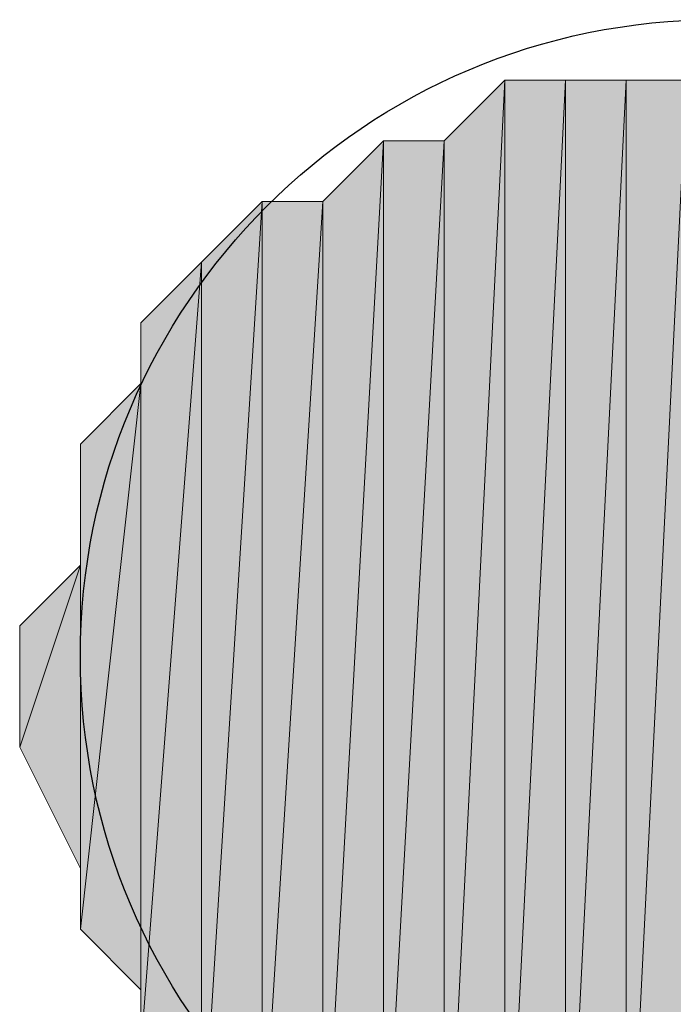
# Model space of a CAD drawing. Extents: x 16 to 824, y 31 to 1160.
# Drawn here: x 452 to 454, y 676 to 678 of the extents above; entities that cross this region are included whole.
import ezdxf

# ---------------------------------------------------------------- set-up
doc = ezdxf.new("R2010")
doc.units = 0
doc.header["$MEASUREMENT"] = 0
doc.layers.add('Layer 1', color=7, linetype='Continuous', lineweight=0)

# ---------------------------------------------------------------- blocks, each defined once
blk = doc.blocks.new('Block_1')
at = {"layer": 'Layer 1', "true_color": 0x000000, "transparency": 33554687}
h = blk.add_hatch(color=18, dxfattribs=at)
h.dxf.hatch_style = 2
edge = h.paths.add_edge_path()
edge.add_spline(control_points=[(453.28, 675.76), (453.28, 675.76), (453.28, 678.16), (453.28, 678.16), (453.28, 678.16), (453.16, 675.76), (453.16, 675.76), (453.16, 675.76), (453.28, 675.76), (453.28, 675.76)], knot_values=[0, 0, 0, 0, 1, 1, 1, 2, 2, 2, 3, 3, 3, 3], degree=3, periodic=0)
edge = h.paths.add_edge_path()
edge.add_spline(control_points=[(453.28, 678.16), (453.28, 678.16), (453.16, 675.76), (453.16, 675.76), (453.16, 675.76), (453.16, 678.04), (453.16, 678.04), (453.16, 678.04), (453.28, 678.16), (453.28, 678.16)], knot_values=[0, 0, 0, 0, 1, 1, 1, 2, 2, 2, 3, 3, 3, 3], degree=3, periodic=0)
h = blk.add_hatch(color=18, dxfattribs=at)
h.dxf.hatch_style = 2
edge = h.paths.add_edge_path()
edge.add_spline(control_points=[(453.4, 675.76), (453.4, 675.76), (453.4, 678.16), (453.4, 678.16), (453.4, 678.16), (453.28, 675.76), (453.28, 675.76), (453.28, 675.76), (453.4, 675.76), (453.4, 675.76)], knot_values=[0, 0, 0, 0, 1, 1, 1, 2, 2, 2, 3, 3, 3, 3], degree=3, periodic=0)
edge = h.paths.add_edge_path()
edge.add_spline(control_points=[(453.4, 678.16), (453.4, 678.16), (453.28, 675.76), (453.28, 675.76), (453.28, 675.76), (453.28, 678.16), (453.28, 678.16), (453.28, 678.16), (453.4, 678.16), (453.4, 678.16)], knot_values=[0, 0, 0, 0, 1, 1, 1, 2, 2, 2, 3, 3, 3, 3], degree=3, periodic=0)
h = blk.add_hatch(color=18, dxfattribs=at)
h.dxf.hatch_style = 2
edge = h.paths.add_edge_path()
edge.add_spline(control_points=[(453.52, 675.76), (453.52, 675.76), (453.52, 678.16), (453.52, 678.16), (453.52, 678.16), (453.4, 675.76), (453.4, 675.76), (453.4, 675.76), (453.52, 675.76), (453.52, 675.76)], knot_values=[0, 0, 0, 0, 1, 1, 1, 2, 2, 2, 3, 3, 3, 3], degree=3, periodic=0)
edge = h.paths.add_edge_path()
edge.add_spline(control_points=[(453.52, 678.16), (453.52, 678.16), (453.4, 675.76), (453.4, 675.76), (453.4, 675.76), (453.4, 678.16), (453.4, 678.16), (453.4, 678.16), (453.52, 678.16), (453.52, 678.16)], knot_values=[0, 0, 0, 0, 1, 1, 1, 2, 2, 2, 3, 3, 3, 3], degree=3, periodic=0)
h = blk.add_hatch(color=18, dxfattribs=at)
h.dxf.hatch_style = 2
edge = h.paths.add_edge_path()
edge.add_spline(control_points=[(453.64, 675.76), (453.64, 675.76), (453.64, 678.16), (453.64, 678.16), (453.64, 678.16), (453.52, 675.76), (453.52, 675.76), (453.52, 675.76), (453.64, 675.76), (453.64, 675.76)], knot_values=[0, 0, 0, 0, 1, 1, 1, 2, 2, 2, 3, 3, 3, 3], degree=3, periodic=0)
edge = h.paths.add_edge_path()
edge.add_spline(control_points=[(453.64, 678.16), (453.64, 678.16), (453.52, 675.76), (453.52, 675.76), (453.52, 675.76), (453.52, 678.16), (453.52, 678.16), (453.52, 678.16), (453.64, 678.16), (453.64, 678.16)], knot_values=[0, 0, 0, 0, 1, 1, 1, 2, 2, 2, 3, 3, 3, 3], degree=3, periodic=0)
h = blk.add_hatch(color=18, dxfattribs=at)
h.dxf.hatch_style = 2
edge = h.paths.add_edge_path()
edge.add_spline(control_points=[(453.04, 675.88), (453.04, 675.88), (453.04, 678.04), (453.04, 678.04), (453.04, 678.04), (452.92, 675.88), (452.92, 675.88), (452.92, 675.88), (453.04, 675.88), (453.04, 675.88)], knot_values=[0, 0, 0, 0, 1, 1, 1, 2, 2, 2, 3, 3, 3, 3], degree=3, periodic=0)
edge = h.paths.add_edge_path()
edge.add_spline(control_points=[(453.04, 678.04), (453.04, 678.04), (452.92, 675.88), (452.92, 675.88), (452.92, 675.88), (452.92, 677.92), (452.92, 677.92), (452.92, 677.92), (453.04, 678.04), (453.04, 678.04)], knot_values=[0, 0, 0, 0, 1, 1, 1, 2, 2, 2, 3, 3, 3, 3], degree=3, periodic=0)
h = blk.add_hatch(color=18, dxfattribs=at)
h.dxf.hatch_style = 2
edge = h.paths.add_edge_path()
edge.add_spline(control_points=[(453.16, 675.76), (453.16, 675.76), (453.16, 678.04), (453.16, 678.04), (453.16, 678.04), (453.04, 675.88), (453.04, 675.88), (453.04, 675.88), (453.16, 675.76), (453.16, 675.76)], knot_values=[0, 0, 0, 0, 1, 1, 1, 2, 2, 2, 3, 3, 3, 3], degree=3, periodic=0)
edge = h.paths.add_edge_path()
edge.add_spline(control_points=[(453.16, 678.04), (453.16, 678.04), (453.04, 675.88), (453.04, 675.88), (453.04, 675.88), (453.04, 678.04), (453.04, 678.04), (453.04, 678.04), (453.16, 678.04), (453.16, 678.04)], knot_values=[0, 0, 0, 0, 1, 1, 1, 2, 2, 2, 3, 3, 3, 3], degree=3, periodic=0)
h = blk.add_hatch(color=18, dxfattribs=at)
h.dxf.hatch_style = 2
edge = h.paths.add_edge_path()
edge.add_spline(control_points=[(452.8, 676), (452.8, 676), (452.8, 677.92), (452.8, 677.92), (452.8, 677.92), (452.68, 676), (452.68, 676), (452.68, 676), (452.8, 676), (452.8, 676)], knot_values=[0, 0, 0, 0, 1, 1, 1, 2, 2, 2, 3, 3, 3, 3], degree=3, periodic=0)
edge = h.paths.add_edge_path()
edge.add_spline(control_points=[(452.8, 677.92), (452.8, 677.92), (452.68, 676), (452.68, 676), (452.68, 676), (452.68, 677.8), (452.68, 677.8), (452.68, 677.8), (452.8, 677.92), (452.8, 677.92)], knot_values=[0, 0, 0, 0, 1, 1, 1, 2, 2, 2, 3, 3, 3, 3], degree=3, periodic=0)
h = blk.add_hatch(color=18, dxfattribs=at)
h.dxf.hatch_style = 2
edge = h.paths.add_edge_path()
edge.add_spline(control_points=[(452.92, 675.88), (452.92, 675.88), (452.92, 677.92), (452.92, 677.92), (452.92, 677.92), (452.8, 676), (452.8, 676), (452.8, 676), (452.92, 675.88), (452.92, 675.88)], knot_values=[0, 0, 0, 0, 1, 1, 1, 2, 2, 2, 3, 3, 3, 3], degree=3, periodic=0)
edge = h.paths.add_edge_path()
edge.add_spline(control_points=[(452.92, 677.92), (452.92, 677.92), (452.8, 676), (452.8, 676), (452.8, 676), (452.8, 677.92), (452.8, 677.92), (452.8, 677.92), (452.92, 677.92), (452.92, 677.92)], knot_values=[0, 0, 0, 0, 1, 1, 1, 2, 2, 2, 3, 3, 3, 3], degree=3, periodic=0)
h = blk.add_hatch(color=18, dxfattribs=at)
h.dxf.hatch_style = 2
edge = h.paths.add_edge_path()
edge.add_spline(control_points=[(452.68, 676.12), (452.68, 676.12), (452.68, 677.8), (452.68, 677.8), (452.68, 677.8), (452.56, 676.24), (452.56, 676.24), (452.56, 676.24), (452.68, 676.12), (452.68, 676.12)], knot_values=[0, 0, 0, 0, 1, 1, 1, 2, 2, 2, 3, 3, 3, 3], degree=3, periodic=0)
edge = h.paths.add_edge_path()
edge.add_spline(control_points=[(452.68, 677.8), (452.68, 677.8), (452.56, 676.24), (452.56, 676.24), (452.56, 676.24), (452.56, 677.68), (452.56, 677.68), (452.56, 677.68), (452.68, 677.8), (452.68, 677.8)], knot_values=[0, 0, 0, 0, 1, 1, 1, 2, 2, 2, 3, 3, 3, 3], degree=3, periodic=0)
h = blk.add_hatch(color=18, dxfattribs=at)
h.dxf.hatch_style = 2
edge = h.paths.add_edge_path()
edge.add_spline(control_points=[(452.68, 676.12), (452.68, 676.12), (452.68, 676.12), (452.68, 676.12), (452.68, 676.12), (452.68, 677.8), (452.68, 677.8), (452.68, 677.8), (452.68, 676.12), (452.68, 676.12)], knot_values=[0, 0, 0, 0, 1, 1, 1, 2, 2, 2, 3, 3, 3, 3], degree=3, periodic=0)
edge = h.paths.add_edge_path()
edge.add_spline(control_points=[(452.68, 676.12), (452.68, 676.12), (452.68, 677.8), (452.68, 677.8), (452.68, 677.8), (452.68, 676), (452.68, 676), (452.68, 676), (452.68, 676.12), (452.68, 676.12)], knot_values=[0, 0, 0, 0, 1, 1, 1, 2, 2, 2, 3, 3, 3, 3], degree=3, periodic=0)
h = blk.add_hatch(color=18, dxfattribs=at)
h.dxf.hatch_style = 2
edge = h.paths.add_edge_path()
edge.add_spline(control_points=[(452.56, 676.24), (452.56, 676.24), (452.56, 677.68), (452.56, 677.68), (452.56, 677.68), (452.56, 676.36), (452.56, 676.36), (452.56, 676.36), (452.56, 676.24), (452.56, 676.24)], knot_values=[0, 0, 0, 0, 1, 1, 1, 2, 2, 2, 3, 3, 3, 3], degree=3, periodic=0)
edge = h.paths.add_edge_path()
edge.add_spline(control_points=[(452.56, 677.68), (452.56, 677.68), (452.56, 676.36), (452.56, 676.36), (452.56, 676.36), (452.56, 677.56), (452.56, 677.56), (452.56, 677.56), (452.56, 677.68), (452.56, 677.68)], knot_values=[0, 0, 0, 0, 1, 1, 1, 2, 2, 2, 3, 3, 3, 3], degree=3, periodic=0)
h = blk.add_hatch(color=18, dxfattribs=at)
h.dxf.hatch_style = 2
edge = h.paths.add_edge_path()
edge.add_spline(control_points=[(452.56, 676.36), (452.56, 676.36), (452.56, 677.56), (452.56, 677.56), (452.56, 677.56), (452.44, 676.48), (452.44, 676.48), (452.44, 676.48), (452.56, 676.36), (452.56, 676.36)], knot_values=[0, 0, 0, 0, 1, 1, 1, 2, 2, 2, 3, 3, 3, 3], degree=3, periodic=0)
edge = h.paths.add_edge_path()
edge.add_spline(control_points=[(452.56, 677.56), (452.56, 677.56), (452.44, 676.48), (452.44, 676.48), (452.44, 676.48), (452.44, 677.44), (452.44, 677.44), (452.44, 677.44), (452.56, 677.56), (452.56, 677.56)], knot_values=[0, 0, 0, 0, 1, 1, 1, 2, 2, 2, 3, 3, 3, 3], degree=3, periodic=0)
h = blk.add_hatch(color=18, dxfattribs=at)
h.dxf.hatch_style = 2
edge = h.paths.add_edge_path()
edge.add_spline(control_points=[(452.44, 676.48), (452.44, 676.48), (452.44, 677.44), (452.44, 677.44), (452.44, 677.44), (452.44, 676.6), (452.44, 676.6), (452.44, 676.6), (452.44, 676.48), (452.44, 676.48)], knot_values=[0, 0, 0, 0, 1, 1, 1, 2, 2, 2, 3, 3, 3, 3], degree=3, periodic=0)
edge = h.paths.add_edge_path()
edge.add_spline(control_points=[(452.44, 677.44), (452.44, 677.44), (452.44, 676.6), (452.44, 676.6), (452.44, 676.6), (452.44, 677.32), (452.44, 677.32), (452.44, 677.32), (452.44, 677.44), (452.44, 677.44)], knot_values=[0, 0, 0, 0, 1, 1, 1, 2, 2, 2, 3, 3, 3, 3], degree=3, periodic=0)
h = blk.add_hatch(color=18, dxfattribs=at)
h.dxf.hatch_style = 2
edge = h.paths.add_edge_path()
edge.add_spline(control_points=[(452.44, 676.6), (452.44, 676.6), (452.44, 677.32), (452.44, 677.32), (452.44, 677.32), (452.44, 676.6), (452.44, 676.6)], knot_values=[0, 0, 0, 0, 1, 1, 1, 2, 2, 2, 2], degree=3, periodic=0)
edge = h.paths.add_edge_path()
edge.add_spline(control_points=[(452.44, 677.32), (452.44, 677.32), (452.44, 676.6), (452.44, 676.6), (452.44, 676.6), (452.44, 677.2), (452.44, 677.2), (452.44, 677.2), (452.44, 677.32), (452.44, 677.32)], knot_values=[0, 0, 0, 0, 1, 1, 1, 2, 2, 2, 3, 3, 3, 3], degree=3, periodic=0)
h = blk.add_hatch(color=18, dxfattribs=at)
h.dxf.hatch_style = 2
edge = h.paths.add_edge_path()
edge.add_spline(control_points=[(452.44, 676.6), (452.44, 676.6), (452.44, 677.2), (452.44, 677.2), (452.44, 677.2), (452.32, 676.84), (452.32, 676.84), (452.32, 676.84), (452.44, 676.6), (452.44, 676.6)], knot_values=[0, 0, 0, 0, 1, 1, 1, 2, 2, 2, 3, 3, 3, 3], degree=3, periodic=0)
edge = h.paths.add_edge_path()
edge.add_spline(control_points=[(452.44, 677.2), (452.44, 677.2), (452.32, 676.84), (452.32, 676.84), (452.32, 676.84), (452.32, 677.08), (452.32, 677.08), (452.32, 677.08), (452.44, 677.2), (452.44, 677.2)], knot_values=[0, 0, 0, 0, 1, 1, 1, 2, 2, 2, 3, 3, 3, 3], degree=3, periodic=0)
h = blk.add_hatch(color=18, dxfattribs=at)
h.dxf.hatch_style = 2
edge = h.paths.add_edge_path()
edge.add_spline(control_points=[(452.32, 677.08), (452.32, 677.08), (452.32, 676.84), (452.32, 676.84), (452.32, 676.84), (452.32, 677.08), (452.32, 677.08)], knot_values=[0, 0, 0, 0, 1, 1, 1, 2, 2, 2, 2], degree=3, periodic=0)
at = {"layer": 'Layer 1', "color": 18, "lineweight": 25, "true_color": 0x000000}
blk.add_open_spline([(453.7, 675.76), (454.3959, 675.76), (454.96, 676.3241), (454.96, 677.02), (454.96, 677.7158), (454.3959, 678.28), (453.7, 678.28), (453.0041, 678.28), (452.44, 677.7158), (452.44, 677.02), (452.44, 676.3241), (453.0041, 675.76), (453.7, 675.76)], degree=3, knots=[0, 0, 0, 0, 1, 1, 1, 2, 2, 2, 3, 3, 3, 4, 4, 4, 4], dxfattribs=at)
at = {"layer": 'Layer 1'}
for points, knots in [([(453.28, 675.76), (453.28, 675.76), (453.28, 678.16), (453.28, 678.16), (453.28, 678.16), (453.16, 675.76), (453.16, 675.76), (453.16, 675.76), (453.28, 675.76), (453.28, 675.76)], [0, 0, 0, 0, 1, 1, 1, 2, 2, 2, 3, 3, 3, 3]), ([(453.28, 678.16), (453.28, 678.16), (453.16, 675.76), (453.16, 675.76), (453.16, 675.76), (453.16, 678.04), (453.16, 678.04), (453.16, 678.04), (453.28, 678.16), (453.28, 678.16)], [0, 0, 0, 0, 1, 1, 1, 2, 2, 2, 3, 3, 3, 3]), ([(453.4, 675.76), (453.4, 675.76), (453.4, 678.16), (453.4, 678.16), (453.4, 678.16), (453.28, 675.76), (453.28, 675.76), (453.28, 675.76), (453.4, 675.76), (453.4, 675.76)], [0, 0, 0, 0, 1, 1, 1, 2, 2, 2, 3, 3, 3, 3]), ([(453.4, 678.16), (453.4, 678.16), (453.28, 675.76), (453.28, 675.76), (453.28, 675.76), (453.28, 678.16), (453.28, 678.16), (453.28, 678.16), (453.4, 678.16), (453.4, 678.16)], [0, 0, 0, 0, 1, 1, 1, 2, 2, 2, 3, 3, 3, 3]), ([(453.52, 675.76), (453.52, 675.76), (453.52, 678.16), (453.52, 678.16), (453.52, 678.16), (453.4, 675.76), (453.4, 675.76), (453.4, 675.76), (453.52, 675.76), (453.52, 675.76)], [0, 0, 0, 0, 1, 1, 1, 2, 2, 2, 3, 3, 3, 3]), ([(453.52, 678.16), (453.52, 678.16), (453.4, 675.76), (453.4, 675.76), (453.4, 675.76), (453.4, 678.16), (453.4, 678.16), (453.4, 678.16), (453.52, 678.16), (453.52, 678.16)], [0, 0, 0, 0, 1, 1, 1, 2, 2, 2, 3, 3, 3, 3]), ([(453.64, 675.76), (453.64, 675.76), (453.64, 678.16), (453.64, 678.16), (453.64, 678.16), (453.52, 675.76), (453.52, 675.76), (453.52, 675.76), (453.64, 675.76), (453.64, 675.76)], [0, 0, 0, 0, 1, 1, 1, 2, 2, 2, 3, 3, 3, 3]), ([(453.64, 678.16), (453.64, 678.16), (453.52, 675.76), (453.52, 675.76), (453.52, 675.76), (453.52, 678.16), (453.52, 678.16), (453.52, 678.16), (453.64, 678.16), (453.64, 678.16)], [0, 0, 0, 0, 1, 1, 1, 2, 2, 2, 3, 3, 3, 3]), ([(453.04, 675.88), (453.04, 675.88), (453.04, 678.04), (453.04, 678.04), (453.04, 678.04), (452.92, 675.88), (452.92, 675.88), (452.92, 675.88), (453.04, 675.88), (453.04, 675.88)], [0, 0, 0, 0, 1, 1, 1, 2, 2, 2, 3, 3, 3, 3]), ([(453.04, 678.04), (453.04, 678.04), (452.92, 675.88), (452.92, 675.88), (452.92, 675.88), (452.92, 677.92), (452.92, 677.92), (452.92, 677.92), (453.04, 678.04), (453.04, 678.04)], [0, 0, 0, 0, 1, 1, 1, 2, 2, 2, 3, 3, 3, 3]), ([(453.16, 675.76), (453.16, 675.76), (453.16, 678.04), (453.16, 678.04), (453.16, 678.04), (453.04, 675.88), (453.04, 675.88), (453.04, 675.88), (453.16, 675.76), (453.16, 675.76)], [0, 0, 0, 0, 1, 1, 1, 2, 2, 2, 3, 3, 3, 3]), ([(453.16, 678.04), (453.16, 678.04), (453.04, 675.88), (453.04, 675.88), (453.04, 675.88), (453.04, 678.04), (453.04, 678.04), (453.04, 678.04), (453.16, 678.04), (453.16, 678.04)], [0, 0, 0, 0, 1, 1, 1, 2, 2, 2, 3, 3, 3, 3]), ([(452.8, 676), (452.8, 676), (452.8, 677.92), (452.8, 677.92), (452.8, 677.92), (452.68, 676), (452.68, 676), (452.68, 676), (452.8, 676), (452.8, 676)], [0, 0, 0, 0, 1, 1, 1, 2, 2, 2, 3, 3, 3, 3]), ([(452.8, 677.92), (452.8, 677.92), (452.68, 676), (452.68, 676), (452.68, 676), (452.68, 677.8), (452.68, 677.8), (452.68, 677.8), (452.8, 677.92), (452.8, 677.92)], [0, 0, 0, 0, 1, 1, 1, 2, 2, 2, 3, 3, 3, 3]), ([(452.92, 675.88), (452.92, 675.88), (452.92, 677.92), (452.92, 677.92), (452.92, 677.92), (452.8, 676), (452.8, 676), (452.8, 676), (452.92, 675.88), (452.92, 675.88)], [0, 0, 0, 0, 1, 1, 1, 2, 2, 2, 3, 3, 3, 3]), ([(452.92, 677.92), (452.92, 677.92), (452.8, 676), (452.8, 676), (452.8, 676), (452.8, 677.92), (452.8, 677.92), (452.8, 677.92), (452.92, 677.92), (452.92, 677.92)], [0, 0, 0, 0, 1, 1, 1, 2, 2, 2, 3, 3, 3, 3]), ([(452.68, 676.12), (452.68, 676.12), (452.68, 677.8), (452.68, 677.8), (452.68, 677.8), (452.56, 676.24), (452.56, 676.24), (452.56, 676.24), (452.68, 676.12), (452.68, 676.12)], [0, 0, 0, 0, 1, 1, 1, 2, 2, 2, 3, 3, 3, 3]), ([(452.68, 677.8), (452.68, 677.8), (452.56, 676.24), (452.56, 676.24), (452.56, 676.24), (452.56, 677.68), (452.56, 677.68), (452.56, 677.68), (452.68, 677.8), (452.68, 677.8)], [0, 0, 0, 0, 1, 1, 1, 2, 2, 2, 3, 3, 3, 3]), ([(452.68, 676.12), (452.68, 676.12), (452.68, 676.12), (452.68, 676.12), (452.68, 676.12), (452.68, 677.8), (452.68, 677.8), (452.68, 677.8), (452.68, 676.12), (452.68, 676.12)], [0, 0, 0, 0, 1, 1, 1, 2, 2, 2, 3, 3, 3, 3]), ([(452.68, 676.12), (452.68, 676.12), (452.68, 677.8), (452.68, 677.8), (452.68, 677.8), (452.68, 676), (452.68, 676), (452.68, 676), (452.68, 676.12), (452.68, 676.12)], [0, 0, 0, 0, 1, 1, 1, 2, 2, 2, 3, 3, 3, 3]), ([(452.56, 676.24), (452.56, 676.24), (452.56, 677.68), (452.56, 677.68), (452.56, 677.68), (452.56, 676.36), (452.56, 676.36), (452.56, 676.36), (452.56, 676.24), (452.56, 676.24)], [0, 0, 0, 0, 1, 1, 1, 2, 2, 2, 3, 3, 3, 3]), ([(452.56, 677.68), (452.56, 677.68), (452.56, 676.36), (452.56, 676.36), (452.56, 676.36), (452.56, 677.56), (452.56, 677.56), (452.56, 677.56), (452.56, 677.68), (452.56, 677.68)], [0, 0, 0, 0, 1, 1, 1, 2, 2, 2, 3, 3, 3, 3]), ([(452.56, 676.36), (452.56, 676.36), (452.56, 677.56), (452.56, 677.56), (452.56, 677.56), (452.44, 676.48), (452.44, 676.48), (452.44, 676.48), (452.56, 676.36), (452.56, 676.36)], [0, 0, 0, 0, 1, 1, 1, 2, 2, 2, 3, 3, 3, 3]), ([(452.56, 677.56), (452.56, 677.56), (452.44, 676.48), (452.44, 676.48), (452.44, 676.48), (452.44, 677.44), (452.44, 677.44), (452.44, 677.44), (452.56, 677.56), (452.56, 677.56)], [0, 0, 0, 0, 1, 1, 1, 2, 2, 2, 3, 3, 3, 3]), ([(452.44, 676.48), (452.44, 676.48), (452.44, 677.44), (452.44, 677.44), (452.44, 677.44), (452.44, 676.6), (452.44, 676.6), (452.44, 676.6), (452.44, 676.48), (452.44, 676.48)], [0, 0, 0, 0, 1, 1, 1, 2, 2, 2, 3, 3, 3, 3]), ([(452.44, 677.44), (452.44, 677.44), (452.44, 676.6), (452.44, 676.6), (452.44, 676.6), (452.44, 677.32), (452.44, 677.32), (452.44, 677.32), (452.44, 677.44), (452.44, 677.44)], [0, 0, 0, 0, 1, 1, 1, 2, 2, 2, 3, 3, 3, 3]), ([(452.44, 676.6), (452.44, 676.6), (452.44, 677.32), (452.44, 677.32), (452.44, 677.32), (452.44, 676.6), (452.44, 676.6)], [0, 0, 0, 0, 1, 1, 1, 2, 2, 2, 2]), ([(452.44, 677.32), (452.44, 677.32), (452.44, 676.6), (452.44, 676.6), (452.44, 676.6), (452.44, 677.2), (452.44, 677.2), (452.44, 677.2), (452.44, 677.32), (452.44, 677.32)], [0, 0, 0, 0, 1, 1, 1, 2, 2, 2, 3, 3, 3, 3]), ([(452.44, 676.6), (452.44, 676.6), (452.44, 677.2), (452.44, 677.2), (452.44, 677.2), (452.32, 676.84), (452.32, 676.84), (452.32, 676.84), (452.44, 676.6), (452.44, 676.6)], [0, 0, 0, 0, 1, 1, 1, 2, 2, 2, 3, 3, 3, 3]), ([(452.44, 677.2), (452.44, 677.2), (452.32, 676.84), (452.32, 676.84), (452.32, 676.84), (452.32, 677.08), (452.32, 677.08), (452.32, 677.08), (452.44, 677.2), (452.44, 677.2)], [0, 0, 0, 0, 1, 1, 1, 2, 2, 2, 3, 3, 3, 3]), ([(452.32, 677.08), (452.32, 677.08), (452.32, 676.84), (452.32, 676.84), (452.32, 676.84), (452.32, 677.08), (452.32, 677.08)], [0, 0, 0, 0, 1, 1, 1, 2, 2, 2, 2])]:
    blk.add_open_spline(points, degree=3, knots=knots, dxfattribs=at)
at = {"layer": 'Layer 1', "color": 18, "lineweight": 0, "true_color": 0x000000}
for points, knots in [([(453.28, 675.76), (453.28, 675.76), (453.28, 678.16), (453.28, 678.16), (453.28, 678.16), (453.16, 675.76), (453.16, 675.76), (453.16, 675.76), (453.28, 675.76), (453.28, 675.76)], [0, 0, 0, 0, 1, 1, 1, 2, 2, 2, 3, 3, 3, 3]), ([(453.28, 678.16), (453.28, 678.16), (453.16, 675.76), (453.16, 675.76), (453.16, 675.76), (453.16, 678.04), (453.16, 678.04), (453.16, 678.04), (453.28, 678.16), (453.28, 678.16)], [0, 0, 0, 0, 1, 1, 1, 2, 2, 2, 3, 3, 3, 3]), ([(453.4, 675.76), (453.4, 675.76), (453.4, 678.16), (453.4, 678.16), (453.4, 678.16), (453.28, 675.76), (453.28, 675.76), (453.28, 675.76), (453.4, 675.76), (453.4, 675.76)], [0, 0, 0, 0, 1, 1, 1, 2, 2, 2, 3, 3, 3, 3]), ([(453.4, 678.16), (453.4, 678.16), (453.28, 675.76), (453.28, 675.76), (453.28, 675.76), (453.28, 678.16), (453.28, 678.16), (453.28, 678.16), (453.4, 678.16), (453.4, 678.16)], [0, 0, 0, 0, 1, 1, 1, 2, 2, 2, 3, 3, 3, 3]), ([(453.52, 675.76), (453.52, 675.76), (453.52, 678.16), (453.52, 678.16), (453.52, 678.16), (453.4, 675.76), (453.4, 675.76), (453.4, 675.76), (453.52, 675.76), (453.52, 675.76)], [0, 0, 0, 0, 1, 1, 1, 2, 2, 2, 3, 3, 3, 3]), ([(453.52, 678.16), (453.52, 678.16), (453.4, 675.76), (453.4, 675.76), (453.4, 675.76), (453.4, 678.16), (453.4, 678.16), (453.4, 678.16), (453.52, 678.16), (453.52, 678.16)], [0, 0, 0, 0, 1, 1, 1, 2, 2, 2, 3, 3, 3, 3]), ([(453.64, 675.76), (453.64, 675.76), (453.64, 678.16), (453.64, 678.16), (453.64, 678.16), (453.52, 675.76), (453.52, 675.76), (453.52, 675.76), (453.64, 675.76), (453.64, 675.76)], [0, 0, 0, 0, 1, 1, 1, 2, 2, 2, 3, 3, 3, 3]), ([(453.64, 678.16), (453.64, 678.16), (453.52, 675.76), (453.52, 675.76), (453.52, 675.76), (453.52, 678.16), (453.52, 678.16), (453.52, 678.16), (453.64, 678.16), (453.64, 678.16)], [0, 0, 0, 0, 1, 1, 1, 2, 2, 2, 3, 3, 3, 3]), ([(453.04, 675.88), (453.04, 675.88), (453.04, 678.04), (453.04, 678.04), (453.04, 678.04), (452.92, 675.88), (452.92, 675.88), (452.92, 675.88), (453.04, 675.88), (453.04, 675.88)], [0, 0, 0, 0, 1, 1, 1, 2, 2, 2, 3, 3, 3, 3]), ([(453.04, 678.04), (453.04, 678.04), (452.92, 675.88), (452.92, 675.88), (452.92, 675.88), (452.92, 677.92), (452.92, 677.92), (452.92, 677.92), (453.04, 678.04), (453.04, 678.04)], [0, 0, 0, 0, 1, 1, 1, 2, 2, 2, 3, 3, 3, 3]), ([(453.16, 675.76), (453.16, 675.76), (453.16, 678.04), (453.16, 678.04), (453.16, 678.04), (453.04, 675.88), (453.04, 675.88), (453.04, 675.88), (453.16, 675.76), (453.16, 675.76)], [0, 0, 0, 0, 1, 1, 1, 2, 2, 2, 3, 3, 3, 3]), ([(453.16, 678.04), (453.16, 678.04), (453.04, 675.88), (453.04, 675.88), (453.04, 675.88), (453.04, 678.04), (453.04, 678.04), (453.04, 678.04), (453.16, 678.04), (453.16, 678.04)], [0, 0, 0, 0, 1, 1, 1, 2, 2, 2, 3, 3, 3, 3]), ([(452.8, 676), (452.8, 676), (452.8, 677.92), (452.8, 677.92), (452.8, 677.92), (452.68, 676), (452.68, 676), (452.68, 676), (452.8, 676), (452.8, 676)], [0, 0, 0, 0, 1, 1, 1, 2, 2, 2, 3, 3, 3, 3]), ([(452.8, 677.92), (452.8, 677.92), (452.68, 676), (452.68, 676), (452.68, 676), (452.68, 677.8), (452.68, 677.8), (452.68, 677.8), (452.8, 677.92), (452.8, 677.92)], [0, 0, 0, 0, 1, 1, 1, 2, 2, 2, 3, 3, 3, 3]), ([(452.92, 675.88), (452.92, 675.88), (452.92, 677.92), (452.92, 677.92), (452.92, 677.92), (452.8, 676), (452.8, 676), (452.8, 676), (452.92, 675.88), (452.92, 675.88)], [0, 0, 0, 0, 1, 1, 1, 2, 2, 2, 3, 3, 3, 3]), ([(452.92, 677.92), (452.92, 677.92), (452.8, 676), (452.8, 676), (452.8, 676), (452.8, 677.92), (452.8, 677.92), (452.8, 677.92), (452.92, 677.92), (452.92, 677.92)], [0, 0, 0, 0, 1, 1, 1, 2, 2, 2, 3, 3, 3, 3]), ([(452.68, 676.12), (452.68, 676.12), (452.68, 677.8), (452.68, 677.8), (452.68, 677.8), (452.56, 676.24), (452.56, 676.24), (452.56, 676.24), (452.68, 676.12), (452.68, 676.12)], [0, 0, 0, 0, 1, 1, 1, 2, 2, 2, 3, 3, 3, 3]), ([(452.68, 677.8), (452.68, 677.8), (452.56, 676.24), (452.56, 676.24), (452.56, 676.24), (452.56, 677.68), (452.56, 677.68), (452.56, 677.68), (452.68, 677.8), (452.68, 677.8)], [0, 0, 0, 0, 1, 1, 1, 2, 2, 2, 3, 3, 3, 3]), ([(452.68, 676.12), (452.68, 676.12), (452.68, 676.12), (452.68, 676.12), (452.68, 676.12), (452.68, 677.8), (452.68, 677.8), (452.68, 677.8), (452.68, 676.12), (452.68, 676.12)], [0, 0, 0, 0, 1, 1, 1, 2, 2, 2, 3, 3, 3, 3]), ([(452.68, 676.12), (452.68, 676.12), (452.68, 677.8), (452.68, 677.8), (452.68, 677.8), (452.68, 676), (452.68, 676), (452.68, 676), (452.68, 676.12), (452.68, 676.12)], [0, 0, 0, 0, 1, 1, 1, 2, 2, 2, 3, 3, 3, 3]), ([(452.56, 676.24), (452.56, 676.24), (452.56, 677.68), (452.56, 677.68), (452.56, 677.68), (452.56, 676.36), (452.56, 676.36), (452.56, 676.36), (452.56, 676.24), (452.56, 676.24)], [0, 0, 0, 0, 1, 1, 1, 2, 2, 2, 3, 3, 3, 3]), ([(452.56, 677.68), (452.56, 677.68), (452.56, 676.36), (452.56, 676.36), (452.56, 676.36), (452.56, 677.56), (452.56, 677.56), (452.56, 677.56), (452.56, 677.68), (452.56, 677.68)], [0, 0, 0, 0, 1, 1, 1, 2, 2, 2, 3, 3, 3, 3]), ([(452.56, 676.36), (452.56, 676.36), (452.56, 677.56), (452.56, 677.56), (452.56, 677.56), (452.44, 676.48), (452.44, 676.48), (452.44, 676.48), (452.56, 676.36), (452.56, 676.36)], [0, 0, 0, 0, 1, 1, 1, 2, 2, 2, 3, 3, 3, 3]), ([(452.56, 677.56), (452.56, 677.56), (452.44, 676.48), (452.44, 676.48), (452.44, 676.48), (452.44, 677.44), (452.44, 677.44), (452.44, 677.44), (452.56, 677.56), (452.56, 677.56)], [0, 0, 0, 0, 1, 1, 1, 2, 2, 2, 3, 3, 3, 3]), ([(452.44, 676.48), (452.44, 676.48), (452.44, 677.44), (452.44, 677.44), (452.44, 677.44), (452.44, 676.6), (452.44, 676.6), (452.44, 676.6), (452.44, 676.48), (452.44, 676.48)], [0, 0, 0, 0, 1, 1, 1, 2, 2, 2, 3, 3, 3, 3]), ([(452.44, 677.44), (452.44, 677.44), (452.44, 676.6), (452.44, 676.6), (452.44, 676.6), (452.44, 677.32), (452.44, 677.32), (452.44, 677.32), (452.44, 677.44), (452.44, 677.44)], [0, 0, 0, 0, 1, 1, 1, 2, 2, 2, 3, 3, 3, 3]), ([(452.44, 676.6), (452.44, 676.6), (452.44, 677.32), (452.44, 677.32), (452.44, 677.32), (452.44, 676.6), (452.44, 676.6)], [0, 0, 0, 0, 1, 1, 1, 2, 2, 2, 2]), ([(452.44, 677.32), (452.44, 677.32), (452.44, 676.6), (452.44, 676.6), (452.44, 676.6), (452.44, 677.2), (452.44, 677.2), (452.44, 677.2), (452.44, 677.32), (452.44, 677.32)], [0, 0, 0, 0, 1, 1, 1, 2, 2, 2, 3, 3, 3, 3]), ([(452.44, 676.6), (452.44, 676.6), (452.44, 677.2), (452.44, 677.2), (452.44, 677.2), (452.32, 676.84), (452.32, 676.84), (452.32, 676.84), (452.44, 676.6), (452.44, 676.6)], [0, 0, 0, 0, 1, 1, 1, 2, 2, 2, 3, 3, 3, 3]), ([(452.44, 677.2), (452.44, 677.2), (452.32, 676.84), (452.32, 676.84), (452.32, 676.84), (452.32, 677.08), (452.32, 677.08), (452.32, 677.08), (452.44, 677.2), (452.44, 677.2)], [0, 0, 0, 0, 1, 1, 1, 2, 2, 2, 3, 3, 3, 3]), ([(452.32, 677.08), (452.32, 677.08), (452.32, 676.84), (452.32, 676.84), (452.32, 676.84), (452.32, 677.08), (452.32, 677.08)], [0, 0, 0, 0, 1, 1, 1, 2, 2, 2, 2])]:
    blk.add_open_spline(points, degree=3, knots=knots, dxfattribs=at)

msp = doc.modelspace()

# ---------------------------------------------------------------- block references
at = {"layer": 'Layer 1'}
msp.add_blockref('Block_1', (0, 0), dxfattribs=at)

doc.saveas('drawing.dxf')
